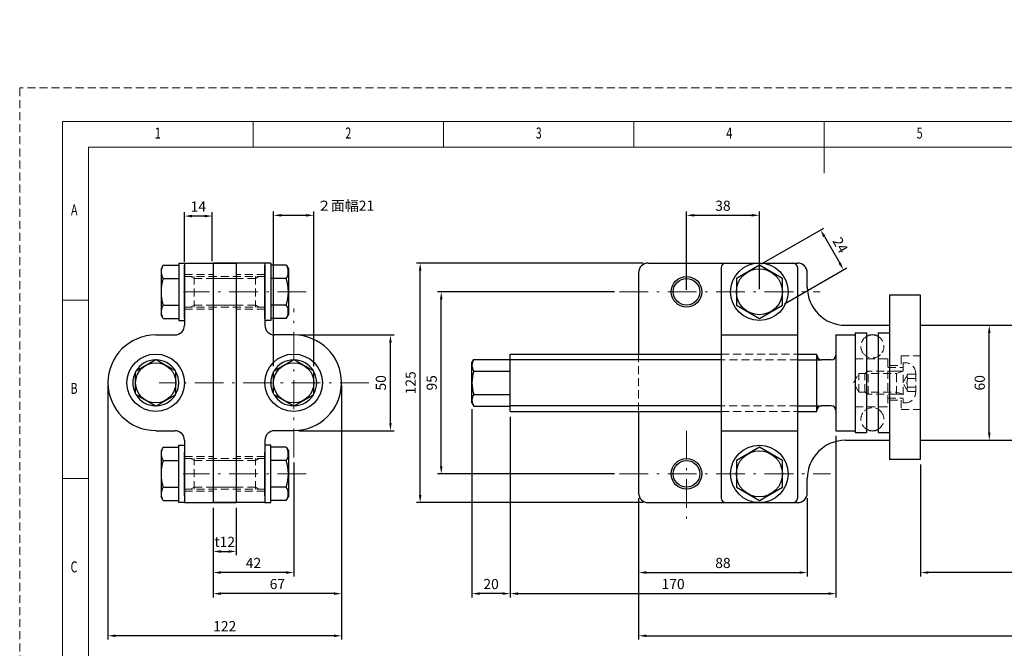
# Model space of a CAD drawing. Units: millimetres. Extents: x 0 to 840, y 0 to 629.
# Drawn here: x 0 to 514, y 301 to 629 of the extents above; entities that cross this region are included whole.
import ezdxf

# ---------------------------------------------------------------- set-up
doc = ezdxf.new("R2010")
doc.units = ezdxf.units.MM
doc.header["$LTSCALE"] = 0.5
doc.linetypes.add('DASHDOT', pattern=[50.5, 30, -9, 2.5, -9])
doc.linetypes.add('HIDDEN', pattern=[12.6, 8.4, -4.2])
for name, color, linetype, lineweight in [('中心線', 7, 'Continuous', 9), ('図枠', 7, 'Continuous', 9), ('寸法線', 3, 'Continuous', 9), ('本体', 7, 'Continuous', 9), ('本体点線', 7, 'Continuous', 9)]:
    doc.layers.add(name, color=color, linetype=linetype, lineweight=lineweight)
doc.styles.get("Standard").update_dxf_attribs({"font": 'txt', "bigfont": 'bigfont'})
doc.styles.add('ＭＳ 明朝', font='txt')
doc.dimstyles.get("Standard").update_dxf_attribs({"dimtxt": 0.18, "dimasz": 0.18, "dimexe": 0.18, "dimexo": 0.0625, "dimgap": 0.09, "dimtad": 0, "dimtih": 1, "dimtoh": 1, "dimdec": 4, "dimzin": 0, "dimdsep": 46, "dimtxsty": 'Standard', "dimcen": 0.09, "dimadec": 0, "dimazin": 0, "dimtfac": 1, "dimtdec": 4, "dimtofl": 0, "dimtmove": 0, "dimatfit": 3, "dimfxl": 1, "dimtolj": 1, "dimtzin": 0, "dimarcsym": 0})

# ---------------------------------------------------------------- blocks, each defined once
blk = doc.blocks.new('*G24')
at = {"layer": '図枠', "color": 7, "linetype": 'Continuous', "lineweight": 9, "insert": (70.52, 567.46), "char_height": 5.761, "width": 1.5724, "attachment_point": 7}
blk.add_mtext('{\\fＭＳ ゴシック;\\W0.714286;1}', dxfattribs=at)
blk = doc.blocks.new('*G25')
at = {"layer": '図枠', "color": 7, "linetype": 'Continuous', "lineweight": 9, "insert": (169.97, 567.46), "char_height": 5.761, "width": 3.0221, "attachment_point": 7}
blk.add_mtext('{\\fＭＳ ゴシック;\\W0.714286;2}', dxfattribs=at)
blk = doc.blocks.new('*G26')
at = {"layer": '図枠', "color": 7, "linetype": 'Continuous', "lineweight": 9, "insert": (269.32, 567.46), "char_height": 5.761, "width": 3.0221, "attachment_point": 7}
blk.add_mtext('{\\fＭＳ ゴシック;\\W0.714286;3}', dxfattribs=at)
blk = doc.blocks.new('*G27')
at = {"layer": '図枠', "color": 7, "linetype": 'Continuous', "lineweight": 9, "insert": (368.74, 567.46), "char_height": 5.761, "width": 3.2924, "attachment_point": 7}
blk.add_mtext('{\\fＭＳ ゴシック;\\W0.714286;4}', dxfattribs=at)
blk = doc.blocks.new('*G28')
at = {"layer": '図枠', "color": 7, "linetype": 'Continuous', "lineweight": 9, "insert": (468.07, 567.46), "char_height": 5.761, "width": 3.0221, "attachment_point": 7}
blk.add_mtext('{\\fＭＳ ゴシック;\\W0.714286;5}', dxfattribs=at)
blk = doc.blocks.new('*G32')
at = {"layer": '図枠', "color": 7, "linetype": 'Continuous', "lineweight": 9, "insert": (26.76, 527.36), "char_height": 5.761, "width": 3.5593, "attachment_point": 7}
blk.add_mtext('{\\fＭＳ ゴシック;\\W0.714286;A}', dxfattribs=at)
blk = doc.blocks.new('*G33')
at = {"layer": '図枠', "color": 7, "linetype": 'Continuous', "lineweight": 9, "insert": (26.53, 434.23), "char_height": 5.761, "width": 3.1737, "attachment_point": 7}
blk.add_mtext('{\\fＭＳ ゴシック;\\W0.714286;B}', dxfattribs=at)
blk = doc.blocks.new('*G34')
at = {"layer": '図枠', "color": 7, "linetype": 'Continuous', "lineweight": 9, "insert": (26.57, 341.09), "char_height": 5.761, "width": 3.2618, "attachment_point": 7}
blk.add_mtext('{\\fＭＳ ゴシック;\\W0.714286;C}', dxfattribs=at)
blk = doc.blocks.new('*G52')
at = {"layer": '図枠', "color": 7, "linetype": 'Continuous', "lineweight": 9, "insert": (70.52, 567.46), "char_height": 5.761, "width": 1.5724, "attachment_point": 7}
blk.add_mtext('{\\fＭＳ ゴシック;\\W0.714286;1}', dxfattribs=at)
blk = doc.blocks.new('*G53')
at = {"layer": '図枠', "color": 7, "linetype": 'Continuous', "lineweight": 9, "insert": (169.97, 567.46), "char_height": 5.761, "width": 3.0221, "attachment_point": 7}
blk.add_mtext('{\\fＭＳ ゴシック;\\W0.714286;2}', dxfattribs=at)
blk = doc.blocks.new('*G54')
at = {"layer": '図枠', "color": 7, "linetype": 'Continuous', "lineweight": 9, "insert": (269.32, 567.46), "char_height": 5.761, "width": 3.0221, "attachment_point": 7}
blk.add_mtext('{\\fＭＳ ゴシック;\\W0.714286;3}', dxfattribs=at)
blk = doc.blocks.new('*G55')
at = {"layer": '図枠', "color": 7, "linetype": 'Continuous', "lineweight": 9, "insert": (368.74, 567.46), "char_height": 5.761, "width": 3.2924, "attachment_point": 7}
blk.add_mtext('{\\fＭＳ ゴシック;\\W0.714286;4}', dxfattribs=at)
blk = doc.blocks.new('*G56')
at = {"layer": '図枠', "color": 7, "linetype": 'Continuous', "lineweight": 9, "insert": (468.07, 567.46), "char_height": 5.761, "width": 3.0221, "attachment_point": 7}
blk.add_mtext('{\\fＭＳ ゴシック;\\W0.714286;5}', dxfattribs=at)
blk = doc.blocks.new('*G60')
at = {"layer": '図枠', "color": 7, "linetype": 'Continuous', "lineweight": 9, "insert": (26.76, 527.36), "char_height": 5.761, "width": 3.5593, "attachment_point": 7}
blk.add_mtext('{\\fＭＳ ゴシック;\\W0.714286;A}', dxfattribs=at)
blk = doc.blocks.new('*G61')
at = {"layer": '図枠', "color": 7, "linetype": 'Continuous', "lineweight": 9, "insert": (26.53, 434.23), "char_height": 5.761, "width": 3.1737, "attachment_point": 7}
blk.add_mtext('{\\fＭＳ ゴシック;\\W0.714286;B}', dxfattribs=at)
blk = doc.blocks.new('*G62')
at = {"layer": '図枠', "color": 7, "linetype": 'Continuous', "lineweight": 9, "insert": (26.57, 341.09), "char_height": 5.761, "width": 3.2618, "attachment_point": 7}
blk.add_mtext('{\\fＭＳ ゴシック;\\W0.714286;C}', dxfattribs=at)
blk = doc.blocks.new('*G80')
at = {"layer": '図枠', "color": 7, "linetype": 'Continuous', "lineweight": 9, "insert": (70.52, 567.46), "char_height": 5.761, "width": 1.5724, "attachment_point": 7}
blk.add_mtext('{\\fＭＳ ゴシック;\\W0.714286;1}', dxfattribs=at)
blk = doc.blocks.new('*G81')
at = {"layer": '図枠', "color": 7, "linetype": 'Continuous', "lineweight": 9, "insert": (169.97, 567.46), "char_height": 5.761, "width": 3.0221, "attachment_point": 7}
blk.add_mtext('{\\fＭＳ ゴシック;\\W0.714286;2}', dxfattribs=at)
blk = doc.blocks.new('*G82')
at = {"layer": '図枠', "color": 7, "linetype": 'Continuous', "lineweight": 9, "insert": (269.32, 567.46), "char_height": 5.761, "width": 3.0221, "attachment_point": 7}
blk.add_mtext('{\\fＭＳ ゴシック;\\W0.714286;3}', dxfattribs=at)
blk = doc.blocks.new('*G83')
at = {"layer": '図枠', "color": 7, "linetype": 'Continuous', "lineweight": 9, "insert": (368.74, 567.46), "char_height": 5.761, "width": 3.2924, "attachment_point": 7}
blk.add_mtext('{\\fＭＳ ゴシック;\\W0.714286;4}', dxfattribs=at)
blk = doc.blocks.new('*G84')
at = {"layer": '図枠', "color": 7, "linetype": 'Continuous', "lineweight": 9, "insert": (468.07, 567.46), "char_height": 5.761, "width": 3.0221, "attachment_point": 7}
blk.add_mtext('{\\fＭＳ ゴシック;\\W0.714286;5}', dxfattribs=at)
blk = doc.blocks.new('*G88')
at = {"layer": '図枠', "color": 7, "linetype": 'Continuous', "lineweight": 9, "insert": (26.76, 527.36), "char_height": 5.761, "width": 3.5593, "attachment_point": 7}
blk.add_mtext('{\\fＭＳ ゴシック;\\W0.714286;A}', dxfattribs=at)
blk = doc.blocks.new('*G89')
at = {"layer": '図枠', "color": 7, "linetype": 'Continuous', "lineweight": 9, "insert": (26.53, 434.23), "char_height": 5.761, "width": 3.1737, "attachment_point": 7}
blk.add_mtext('{\\fＭＳ ゴシック;\\W0.714286;B}', dxfattribs=at)
blk = doc.blocks.new('*G90')
at = {"layer": '図枠', "color": 7, "linetype": 'Continuous', "lineweight": 9, "insert": (26.57, 341.09), "char_height": 5.761, "width": 3.2618, "attachment_point": 7}
blk.add_mtext('{\\fＭＳ ゴシック;\\W0.714286;C}', dxfattribs=at)
blk = doc.blocks.new('Dim1')
at = {"layer": 'Defpoints', "color": 0}
for p in [(470, 470), (506, 470), (470, 410)]:
    blk.add_point(p, dxfattribs=at)
at = {"layer": '寸法線', "color": 0, "linetype": 'Continuous', "lineweight": -2}
for p, q in [((472.67, 470), (508, 470)), ((506, 414), (506, 466)), ((472.67, 410), (508, 410))]:
    blk.add_line(p, q, dxfattribs=at)
at = {"layer": '寸法線', "color": 0}
for points in [[(506.67, 466), (505.33, 466), (506, 470)], [(505.33, 414), (506.67, 414), (506, 410)]]:
    blk.add_solid(points, dxfattribs=at)
at = {"layer": '寸法線', "color": 0, "lineweight": 9, "insert": (501, 440), "char_height": 5.3, "width": 60.8744, "attachment_point": 5, "rotation": 90, "style": 'ＭＳ 明朝'}
blk.add_mtext('\\A1;60', dxfattribs=at)
blk = doc.blocks.new('Dim2')
at = {"layer": 'Defpoints', "color": 0}
for p in [(220, 487.5), (313, 487.5), (313, 392.5)]:
    blk.add_point(p, dxfattribs=at)
at = {"layer": '寸法線', "color": 0, "linetype": 'Continuous', "lineweight": -2}
for p, q in [((310.33, 487.5), (218, 487.5)), ((220, 396.5), (220, 483.5)), ((310.33, 392.5), (218, 392.5))]:
    blk.add_line(p, q, dxfattribs=at)
at = {"layer": '寸法線', "color": 0}
for points in [[(220.67, 483.5), (219.33, 483.5), (220, 487.5)], [(219.33, 396.5), (220.67, 396.5), (220, 392.5)]]:
    blk.add_solid(points, dxfattribs=at)
at = {"layer": '寸法線', "color": 0, "lineweight": 9, "insert": (215, 440), "char_height": 5.3, "width": 67.525, "attachment_point": 5, "rotation": 90, "style": 'ＭＳ 明朝'}
blk.add_mtext('\\A1;95', dxfattribs=at)
blk = doc.blocks.new('Dim3')
at = {"layer": 'Defpoints', "color": 0}
for p in [(386, 527.42), (348, 487.15), (386, 487.45)]:
    blk.add_point(p, dxfattribs=at)
at = {"layer": '寸法線', "color": 0, "linetype": 'Continuous', "lineweight": -2}
for p, q in [((348, 488.48), (348, 529.42)), ((386, 488.79), (386, 529.42)), ((352, 527.42), (382, 527.42))]:
    blk.add_line(p, q, dxfattribs=at)
at = {"layer": '寸法線', "color": 0}
for points in [[(352, 528.09), (352, 526.75), (348, 527.42)], [(382, 526.75), (382, 528.09), (386, 527.42)]]:
    blk.add_solid(points, dxfattribs=at)
at = {"layer": '寸法線', "color": 0, "lineweight": 9, "insert": (367, 532.42), "char_height": 5.3, "width": 67.4181, "attachment_point": 5, "style": 'ＭＳ 明朝'}
blk.add_mtext('\\A1;38', dxfattribs=at)
blk = doc.blocks.new('Dim4')
at = {"layer": 'Defpoints', "color": 0}
for p in [(386, 501.36), (429.92, 499), (398, 480.57)]:
    blk.add_point(p, dxfattribs=at)
at = {"layer": '寸法線', "color": 0, "linetype": 'Continuous', "lineweight": -2}
for p, q in [((387.15, 502.02), (419.65, 520.79)), ((419.92, 516.32), (427.92, 502.47)), ((399.15, 481.24), (431.65, 500))]:
    blk.add_line(p, q, dxfattribs=at)
at = {"layer": '寸法線', "color": 0}
for points in [[(420.5, 516.66), (419.34, 515.99), (417.92, 519.79)], [(427.34, 502.13), (428.5, 502.8), (429.92, 499)]]:
    blk.add_solid(points, dxfattribs=at)
at = {"layer": '寸法線', "color": 0, "lineweight": 9, "insert": (428.25, 511.89), "char_height": 5.3, "width": 267.56, "attachment_point": 5, "rotation": 300, "style": 'ＭＳ 明朝'}
blk.add_mtext('\\A1;24', dxfattribs=at)
blk = doc.blocks.new('Dim6')
at = {"layer": 'Defpoints', "color": 0}
for p in [(470, 470), (506, 470), (470, 410)]:
    blk.add_point(p, dxfattribs=at)
at = {"layer": '寸法線', "color": 0, "linetype": 'Continuous', "lineweight": -2}
for p, q in [((472.67, 470), (508, 470)), ((506, 414), (506, 466)), ((472.67, 410), (508, 410))]:
    blk.add_line(p, q, dxfattribs=at)
at = {"layer": '寸法線', "color": 0}
for points in [[(506.67, 466), (505.33, 466), (506, 470)], [(505.33, 414), (506.67, 414), (506, 410)]]:
    blk.add_solid(points, dxfattribs=at)
at = {"layer": '寸法線', "color": 0, "lineweight": 9, "insert": (501, 440), "char_height": 5.3, "width": 60.8744, "attachment_point": 5, "rotation": 90, "style": 'ＭＳ 明朝'}
blk.add_mtext('\\A1;60', dxfattribs=at)
blk = doc.blocks.new('Dim7')
at = {"layer": 'Defpoints', "color": 0}
for p in [(209, 502.5), (328, 502.5), (328, 377.5)]:
    blk.add_point(p, dxfattribs=at)
at = {"layer": '寸法線', "color": 0, "linetype": 'Continuous', "lineweight": -2}
for p, q in [((325.33, 502.5), (207, 502.5)), ((209, 381.5), (209, 498.5)), ((325.33, 377.5), (207, 377.5))]:
    blk.add_line(p, q, dxfattribs=at)
at = {"layer": '寸法線', "color": 0}
for points in [[(209.67, 498.5), (208.33, 498.5), (209, 502.5)], [(208.33, 381.5), (209.67, 381.5), (209, 377.5)]]:
    blk.add_solid(points, dxfattribs=at)
at = {"layer": '寸法線', "color": 0, "lineweight": 9, "insert": (204, 440), "char_height": 5.3, "width": 94.08, "attachment_point": 5, "rotation": 90, "style": 'ＭＳ 明朝'}
blk.add_mtext('\\A1;125', dxfattribs=at)
blk = doc.blocks.new('Dim8')
at = {"layer": 'Defpoints', "color": 0}
for p in [(86, 527.02), (86, 501.82), (100.48, 502.17)]:
    blk.add_point(p, dxfattribs=at)
at = {"layer": '寸法線', "color": 0, "linetype": 'Continuous', "lineweight": -2}
for p, q in [((86, 503.15), (86, 529.02)), ((96.48, 527.02), (90, 527.02)), ((100.48, 503.5), (100.48, 529.02))]:
    blk.add_line(p, q, dxfattribs=at)
at = {"layer": '寸法線', "color": 0}
for points in [[(90, 527.69), (90, 526.35), (86, 527.02)], [(96.48, 526.35), (96.48, 527.69), (100.48, 527.02)]]:
    blk.add_solid(points, dxfattribs=at)
at = {"layer": '寸法線', "color": 0, "lineweight": 9, "insert": (93.24, 532.02), "char_height": 5.3, "width": 54.08, "attachment_point": 5, "style": 'ＭＳ 明朝'}
blk.add_mtext('\\A1;14', dxfattribs=at)
blk = doc.blocks.new('Dim9')
at = {"layer": 'Defpoints', "color": 0}
for p in [(153.5, 527.42), (132.5, 446.06), (153.5, 446.06)]:
    blk.add_point(p, dxfattribs=at)
at = {"layer": '寸法線', "color": 0, "linetype": 'Continuous', "lineweight": -2}
for p, q in [((132.5, 448.73), (132.5, 529.42)), ((153.5, 448.73), (153.5, 529.42)), ((136.5, 527.42), (149.5, 527.42))]:
    blk.add_line(p, q, dxfattribs=at)
at = {"layer": '寸法線', "color": 0}
for points in [[(136.5, 528.09), (136.5, 526.75), (132.5, 527.42)], [(149.5, 526.75), (149.5, 528.09), (153.5, 527.42)]]:
    blk.add_solid(points, dxfattribs=at)
at = {"layer": '寸法線', "color": 0, "lineweight": 9, "insert": (170.11, 532.42), "char_height": 5.3, "width": 198.6345, "attachment_point": 5, "style": 'ＭＳ 明朝'}
blk.add_mtext('\\A1;２面幅\\A1;21', dxfattribs=at)
blk = doc.blocks.new('Dim10')
at = {"layer": 'Defpoints', "color": 0}
for p in [(143, 465), (193.48, 465), (143, 415)]:
    blk.add_point(p, dxfattribs=at)
at = {"layer": '寸法線', "color": 0, "linetype": 'Continuous', "lineweight": -2}
for p, q in [((145.67, 465), (195.48, 465)), ((193.48, 419), (193.48, 461)), ((145.67, 415), (195.48, 415))]:
    blk.add_line(p, q, dxfattribs=at)
at = {"layer": '寸法線', "color": 0}
for points in [[(194.15, 461), (192.82, 461), (193.48, 465)], [(192.82, 419), (194.15, 419), (193.48, 415)]]:
    blk.add_solid(points, dxfattribs=at)
at = {"layer": '寸法線', "color": 0, "lineweight": 9, "insert": (188.48, 440), "char_height": 5.3, "width": 60.8694, "attachment_point": 5, "rotation": 90, "style": 'ＭＳ 明朝'}
blk.add_mtext('\\A1;50', dxfattribs=at)
blk = doc.blocks.new('Dim11')
at = {"layer": 'Defpoints', "color": 0}
for p in [(46.05, 439.92), (167.95, 439.92), (46.05, 308)]:
    blk.add_point(p, dxfattribs=at)
at = {"layer": '寸法線', "color": 0, "linetype": 'Continuous', "lineweight": -2}
for p, q in [((46.05, 438.58), (46.05, 306)), ((167.95, 438.58), (167.95, 306)), ((163.95, 308), (50.05, 308))]:
    blk.add_line(p, q, dxfattribs=at)
at = {"layer": '寸法線', "color": 0}
for points in [[(50.05, 308.67), (50.05, 307.33), (46.05, 308)], [(163.95, 307.33), (163.95, 308.67), (167.95, 308)]]:
    blk.add_solid(points, dxfattribs=at)
at = {"layer": '寸法線', "color": 0, "lineweight": 9, "insert": (107, 313), "char_height": 5.3, "width": 94.08, "attachment_point": 5, "style": 'ＭＳ 明朝'}
blk.add_mtext('\\A1;122', dxfattribs=at)
blk = doc.blocks.new('Dim12')
at = {"layer": 'Defpoints', "color": 0}
for p in [(101, 377.5), (113, 377.5), (113, 352)]:
    blk.add_point(p, dxfattribs=at)
at = {"layer": '寸法線', "color": 0, "linetype": 'Continuous', "lineweight": -2}
for p, q in [((101, 374.83), (101, 350)), ((113, 374.83), (113, 350)), ((105, 352), (109, 352))]:
    blk.add_line(p, q, dxfattribs=at)
at = {"layer": '寸法線', "color": 0}
for points in [[(105, 352.67), (105, 351.33), (101, 352)], [(109, 351.33), (109, 352.67), (113, 352)]]:
    blk.add_solid(points, dxfattribs=at)
at = {"layer": '寸法線', "color": 0, "lineweight": 9, "insert": (107, 357), "char_height": 5.3, "width": 93.76, "attachment_point": 5, "style": 'ＭＳ 明朝'}
blk.add_mtext('\\A1;t12', dxfattribs=at)
blk = doc.blocks.new('Dim13')
at = {"layer": 'Defpoints', "color": 0}
for p in [(143, 401.09), (101, 377.5), (101, 341)]:
    blk.add_point(p, dxfattribs=at)
at = {"layer": '寸法線', "color": 0, "linetype": 'Continuous', "lineweight": -2}
for p, q in [((143, 398.42), (143, 339)), ((101, 374.83), (101, 339)), ((139, 341), (105, 341))]:
    blk.add_line(p, q, dxfattribs=at)
at = {"layer": '寸法線', "color": 0}
for points in [[(105, 341.67), (105, 340.33), (101, 341)], [(139, 340.33), (139, 341.67), (143, 341)]]:
    blk.add_solid(points, dxfattribs=at)
at = {"layer": '寸法線', "color": 0, "lineweight": 9, "insert": (122, 346), "char_height": 5.3, "width": 67.9856, "attachment_point": 5, "style": 'ＭＳ 明朝'}
blk.add_mtext('\\A1;42', dxfattribs=at)
blk = doc.blocks.new('Dim14')
at = {"layer": 'Defpoints', "color": 0}
for p in [(167.95, 440), (101, 377.5), (101, 330)]:
    blk.add_point(p, dxfattribs=at)
at = {"layer": '寸法線', "color": 0, "linetype": 'Continuous', "lineweight": -2}
for p, q in [((167.95, 437.33), (167.95, 328)), ((101, 374.83), (101, 328)), ((163.95, 330), (105, 330))]:
    blk.add_line(p, q, dxfattribs=at)
at = {"layer": '寸法線', "color": 0}
for points in [[(105, 330.67), (105, 329.33), (101, 330)], [(163.95, 329.33), (163.95, 330.67), (167.95, 330)]]:
    blk.add_solid(points, dxfattribs=at)
at = {"layer": '寸法線', "color": 0, "lineweight": 9, "insert": (134.47, 335), "char_height": 5.3, "width": 67.805, "attachment_point": 5, "style": 'ＭＳ 明朝'}
blk.add_mtext('\\A1;67', dxfattribs=at)
blk = doc.blocks.new('Dim15')
at = {"layer": 'Defpoints', "color": 0}
for p in [(323, 382.5), (411, 382.5), (411, 341)]:
    blk.add_point(p, dxfattribs=at)
at = {"layer": '寸法線', "color": 0, "linetype": 'Continuous', "lineweight": -2}
for p, q in [((323, 379.83), (323, 339)), ((411, 379.83), (411, 339)), ((327, 341), (407, 341))]:
    blk.add_line(p, q, dxfattribs=at)
at = {"layer": '寸法線', "color": 0}
for points in [[(327, 341.67), (327, 340.33), (323, 341)], [(407, 340.33), (407, 341.67), (411, 341)]]:
    blk.add_solid(points, dxfattribs=at)
at = {"layer": '寸法線', "color": 0, "lineweight": 9, "insert": (367, 346), "char_height": 5.3, "width": 67.5431, "attachment_point": 5, "style": 'ＭＳ 明朝'}
blk.add_mtext('\\A1;88', dxfattribs=at)
blk = doc.blocks.new('Dim16')
at = {"layer": 'Defpoints', "color": 0}
for p in [(256, 425), (426, 415), (426, 330)]:
    blk.add_point(p, dxfattribs=at)
at = {"layer": '寸法線', "color": 0, "linetype": 'Continuous', "lineweight": -2}
for p, q in [((256, 422.33), (256, 328)), ((426, 412.33), (426, 328)), ((260, 330), (422, 330))]:
    blk.add_line(p, q, dxfattribs=at)
at = {"layer": '寸法線', "color": 0}
for points in [[(260, 330.67), (260, 329.33), (256, 330)], [(422, 329.33), (422, 330.67), (426, 330)]]:
    blk.add_solid(points, dxfattribs=at)
at = {"layer": '寸法線', "color": 0, "lineweight": 9, "insert": (341, 335), "char_height": 5.3, "width": 87.4294, "attachment_point": 5, "style": 'ＭＳ 明朝'}
blk.add_mtext('\\A1;170', dxfattribs=at)
blk = doc.blocks.new('Dim17')
at = {"layer": 'Defpoints', "color": 0}
for p in [(236, 428.89), (256, 425), (236, 330)]:
    blk.add_point(p, dxfattribs=at)
at = {"layer": '寸法線', "color": 0, "linetype": 'Continuous', "lineweight": -2}
for p, q in [((236, 426.22), (236, 328)), ((256, 422.33), (256, 328)), ((252, 330), (240, 330))]:
    blk.add_line(p, q, dxfattribs=at)
at = {"layer": '寸法線', "color": 0}
for points in [[(240, 330.67), (240, 329.33), (236, 330)], [(252, 329.33), (252, 330.67), (256, 330)]]:
    blk.add_solid(points, dxfattribs=at)
at = {"layer": '寸法線', "color": 0, "lineweight": 9, "insert": (246, 335), "char_height": 5.3, "width": 60.8694, "attachment_point": 5, "style": 'ＭＳ 明朝'}
blk.add_mtext('\\A1;20', dxfattribs=at)
blk = doc.blocks.new('Dim18')
at = {"layer": 'Defpoints', "color": 0}
for p in [(770, 430), (323, 382.5), (770, 308)]:
    blk.add_point(p, dxfattribs=at)
at = {"layer": '寸法線', "color": 0, "linetype": 'Continuous', "lineweight": -2}
for p, q in [((770, 427.33), (770, 306)), ((323, 379.83), (323, 306)), ((327, 308), (766, 308))]:
    blk.add_line(p, q, dxfattribs=at)
at = {"layer": '寸法線', "color": 0}
for points in [[(327, 308.67), (327, 307.33), (323, 308)], [(766, 307.33), (766, 308.67), (770, 308)]]:
    blk.add_solid(points, dxfattribs=at)
at = {"layer": '寸法線', "color": 0, "lineweight": 9, "insert": (546.5, 313), "char_height": 5.3, "width": 108.2656, "attachment_point": 5, "style": 'ＭＳ 明朝'}
blk.add_mtext('\\A1;447', dxfattribs=at)
blk = doc.blocks.new('Dim19')
at = {"layer": 'Defpoints', "color": 0}
for p in [(740, 440), (470.16, 399.97), (470.16, 341)]:
    blk.add_point(p, dxfattribs=at)
at = {"layer": '寸法線', "color": 0, "linetype": 'Continuous', "lineweight": -2}
for p, q in [((740, 437.33), (740, 339)), ((470.16, 397.31), (470.16, 339)), ((736, 341), (474.16, 341))]:
    blk.add_line(p, q, dxfattribs=at)
at = {"layer": '寸法線', "color": 0}
for points in [[(474.16, 341.67), (474.16, 340.33), (470.16, 341)], [(736, 340.33), (736, 341.67), (740, 341)]]:
    blk.add_solid(points, dxfattribs=at)
at = {"layer": '寸法線', "color": 0, "lineweight": 9, "insert": (605.08, 346), "char_height": 5.3, "width": 274.24, "attachment_point": 5, "style": 'ＭＳ 明朝'}
blk.add_mtext('\\A1;290(328)', dxfattribs=at)

msp = doc.modelspace()

# ---------------------------------------------------------------- linework, layer by layer
at = {"layer": '中心線', "color": 7, "linetype": 'DASHDOT', "lineweight": 9}
for p, q in [((149.572, 487.5), (85.495, 487.5)), ((313, 487.5), (417.664, 487.5)), ((143, 401.089), (143, 478.791)), ((182.173, 440), (72.796, 440)), ((348, 415.033), (348, 365.453)), ((149.572, 392.5), (85.238, 392.5)), ((313, 392.5), (423.057, 392.5))]:
    msp.add_line(p, q, dxfattribs=at)
at = {"layer": '図枠', "color": 7, "linetype": 'Continuous', "lineweight": 9}
for p, q in [((121.765, 562.89), (121.765, 576.332)), ((121.765, 562.89), (121.765, 576.332)), ((121.765, 562.89), (121.765, 576.332)), ((221.142, 562.89), (221.142, 576.332)), ((221.142, 562.89), (221.142, 576.332)), ((221.142, 562.89), (221.142, 576.332)), ((320.518, 562.89), (320.518, 576.332)), ((320.518, 562.89), (320.518, 576.332)), ((320.518, 562.89), (320.518, 576.332)), ((419.895, 576.332), (419.895, 549.448)), ((419.895, 576.332), (419.895, 549.448)), ((419.895, 576.332), (419.895, 549.448)), ((803.959, 562.89), (35.831, 562.89)), ((35.831, 562.89), (35.831, 30.961)), ((803.959, 562.89), (35.831, 562.89)), ((35.831, 562.89), (35.831, 30.961)), ((803.959, 562.89), (35.831, 562.89)), ((35.831, 562.89), (35.831, 30.961)), ((22.389, 483.197), (35.831, 483.197)), ((22.389, 483.197), (35.831, 483.197)), ((22.389, 483.197), (35.831, 483.197)), ((22.389, 390.061), (35.831, 390.061)), ((22.389, 390.061), (35.831, 390.061)), ((22.389, 390.061), (35.831, 390.061))]:
    msp.add_line(p, q, dxfattribs=at)
at = {"layer": '図枠', "color": 7, "linetype": 'HIDDEN', "lineweight": 9}
msp.add_lwpolyline([(0, 0), (839.79, 0), (839.79, 593.851), (0, 593.851), (0, 0)], dxfattribs=at)
msp.add_lwpolyline([(0, 0), (839.79, 0), (839.79, 593.851), (0, 593.851), (0, 0)], dxfattribs=at)
msp.add_lwpolyline([(0, 0), (839.79, 0), (839.79, 593.851), (0, 593.851), (0, 0)], dxfattribs=at)
at = {"layer": '図枠', "color": 7, "linetype": 'Continuous', "lineweight": 9}
msp.add_lwpolyline([(22.389, 17.519), (817.401, 17.519), (817.401, 576.332), (22.389, 576.332), (22.389, 17.519)], dxfattribs=at)
msp.add_lwpolyline([(22.389, 17.519), (817.401, 17.519), (817.401, 576.332), (22.389, 576.332), (22.389, 17.519)], dxfattribs=at)
msp.add_lwpolyline([(22.389, 17.519), (817.401, 17.519), (817.401, 576.332), (22.389, 576.332), (22.389, 17.519)], dxfattribs=at)
at = {"layer": '本体', "color": 7, "linetype": 'Continuous', "lineweight": 30}
for p, q in [((74.874, 501.36), (73.8, 499.5)), ((73.8, 499.5), (73.8, 475.5)), ((74.874, 501.36), (83, 501.36)), ((83, 502.5), (86, 502.5)), ((83, 502.5), (83, 472.5)), ((86, 502.5), (86, 470)), ((86, 502.5), (113, 502.5)), ((86, 498.745), (86, 501.36)), ((86, 476.255), (86, 498.745)), ((128, 502.5), (101, 502.5)), ((101, 502.5), (101, 377.5)), ((113, 502.5), (113, 377.5)), ((131, 502.5), (128, 502.5)), ((128, 502.5), (128, 470)), ((128, 498.745), (128, 501.36)), ((128, 476.255), (128, 498.745)), ((131, 502.5), (131, 472.5)), ((139.126, 501.36), (131, 501.36)), ((139.126, 501.36), (140.2, 499.5)), ((140.2, 499.5), (140.2, 475.5)), ((328, 502.5), (406, 502.5)), ((366, 500), (366, 380)), ((386, 501.356), (374, 494.428)), ((398, 494.428), (386, 501.356)), ((406, 380), (406, 500)), ((74.874, 494.432), (83, 494.432)), ((139.126, 494.432), (131, 494.432)), ((323, 497.5), (323, 455)), ((374, 494.428), (374, 480.572)), ((398, 480.572), (398, 494.428)), ((411, 490), (411, 497.5)), ((454, 486), (470, 486)), ((454, 486), (454, 471)), ((470, 486), (470, 471)), ((74.874, 480.568), (83, 480.568)), ((139.126, 480.568), (131, 480.568)), ((374, 480.572), (386, 473.644)), ((386, 473.644), (398, 480.572)), ((454, 480), (454, 400)), ((470, 480), (470, 400)), ((74.874, 473.64), (73.8, 475.5)), ((74.874, 473.64), (83, 473.64)), ((86, 473.64), (86, 476.255)), ((128, 473.64), (128, 476.255)), ((139.126, 473.64), (131, 473.64)), ((139.126, 473.64), (140.2, 475.5)), ((83, 472.5), (86, 472.5)), ((131, 472.5), (128, 472.5)), ((431, 470), (454, 470)), ((470, 470), (628.934, 470)), ((71, 465), (81, 465)), ((143, 465), (133, 465)), ((366, 465), (406, 465)), ((426, 465), (426, 415)), ((426, 465), (436, 465)), ((436, 466), (436, 414)), ((436, 466), (442, 466)), ((442, 466), (442, 414)), ((448, 466), (454, 466)), ((448, 466), (448, 414)), ((256, 425), (256, 455)), ((256, 455), (366, 455)), ((406, 455), (416, 455)), ((416, 425), (416, 455)), ((60.719, 446.189), (70.781, 451.998)), ((81.281, 446.189), (71.219, 451.998)), ((132.719, 446.189), (142.781, 451.998)), ((153.281, 446.189), (143.219, 451.998)), ((236, 450.5), (236.938, 452.124)), ((236, 429.5), (236, 450.5)), ((236.938, 452.124), (256, 452.124)), ((366, 452), (256, 452)), ((406, 452), (418.5, 452)), ((423.5, 452), (418.5, 452)), ((60.5, 434.191), (60.5, 445.809)), ((81.5, 434.191), (81.5, 445.809)), ((132.5, 434.191), (132.5, 445.809)), ((153.5, 434.191), (153.5, 445.809)), ((236.938, 446.062), (256, 446.062)), ((70.781, 428.002), (60.719, 433.811)), ((71.219, 428.002), (81.281, 433.811)), ((142.781, 428.002), (132.719, 433.811)), ((143.219, 428.002), (153.281, 433.811)), ((236.938, 433.938), (256, 433.938)), ((236, 429.5), (236.938, 427.876)), ((236.938, 427.876), (256, 427.876)), ((366, 428), (256, 428)), ((406, 428), (418.5, 428)), ((423.5, 428), (418.5, 428)), ((256, 425), (366, 425)), ((323, 425), (323, 382.5)), ((406, 425), (416, 425)), ((71, 415), (81, 415)), ((143, 415), (133, 415)), ((366, 415), (406, 415)), ((426, 415), (436, 415)), ((436, 414), (442, 414)), ((448, 414), (454, 414)), ((74.874, 406.36), (73.8, 404.5)), ((74.874, 406.36), (83, 406.36)), ((83, 377.5), (83, 407.5)), ((83, 407.5), (86, 407.5)), ((86, 410), (86, 377.5)), ((128, 410), (128, 377.5)), ((131, 407.5), (128, 407.5)), ((131, 377.5), (131, 407.5)), ((139.126, 406.36), (131, 406.36)), ((139.126, 406.36), (140.2, 404.5)), ((386, 406.356), (374, 399.428)), ((398, 399.428), (386, 406.356)), ((431, 410), (454, 410)), ((470, 410), (636.738, 410)), ((73.8, 404.5), (73.8, 380.5)), ((86, 381.255), (86, 403.745)), ((128, 381.255), (128, 403.745)), ((140.2, 404.5), (140.2, 380.5)), ((74.874, 399.432), (83, 399.432)), ((139.126, 399.432), (131, 399.432)), ((374, 399.428), (374, 385.572)), ((398, 385.572), (398, 399.428)), ((470, 400), (454, 400)), ((74.874, 385.568), (83, 385.568)), ((139.126, 385.568), (131, 385.568)), ((374, 385.572), (386, 378.644)), ((386, 378.644), (398, 385.572)), ((411, 382.5), (411, 390)), ((74.874, 378.64), (73.8, 380.5)), ((139.126, 378.64), (140.2, 380.5)), ((74.874, 378.64), (83, 378.64)), ((86, 377.5), (83, 377.5)), ((86, 377.5), (113, 377.5)), ((128, 377.5), (101, 377.5)), ((128, 377.5), (131, 377.5)), ((139.126, 378.64), (131, 378.64)), ((328, 377.5), (406, 377.5))]:
    msp.add_line(p, q, dxfattribs=at)
for centre, radius in [((386, 487.5), 15), ((386, 487.5), 12), ((348, 487.5), 8), ((348, 487.5), 6.918), ((71, 440), 15), ((143, 440), 15), ((71, 440), 10.5), ((143, 440), 10.5), ((386, 392.5), 15), ((386, 392.5), 12), ((348, 392.5), 8), ((348, 392.5), 8), ((348, 392.5), 6.918), ((348, 392.5), 6.917)]:
    msp.add_circle(centre, radius, dxfattribs=at)
for centre, radius, start, end in [((79.924, 497.896), 6.124, 154.44687, 214.44687), ((134.076, 497.896), 6.124, 325.55313, 25.55313), ((328, 497.5), 5, 90, 180), ((368.5, 500), 2.5, 90, 180), ((403.5, 500), 2.5, 0, 90), ((406, 497.5), 5, 0, 90), ((96.709, 487.5), 22.909, 162.38753, 197.61247), ((117.291, 487.5), 22.909, 342.38753, 17.61247), ((431, 490), 20, 180, 270), ((79.924, 477.104), 6.124, 145.55313, 205.55313), ((134.076, 477.104), 6.124, 334.44687, 34.44687), ((81, 470), 5, 270, 0), ((133, 470), 5, 180, 270), ((71, 440.055), 24.945, 90, 270), ((143, 440.055), 24.945, 270, 90), ((445, 459), 6, 60, 120), ((418.5, 454.5), 2.5, 180, 270), ((423.5, 454.5), 2.5, 270, 0), ((71, 440), 12, 91.04498, 148.95502), ((71, 440), 12, 88.95502, 91.04498), ((71, 440), 12, 31.04498, 88.95502), ((143, 440), 12, 91.04498, 148.95502), ((143, 440), 12, 88.95502, 91.04498), ((143, 440), 12, 31.04498, 88.95502), ((241.367, 449.093), 5.367, 145.61575, 214.38425), ((71, 440), 12, 151.04498, 208.95502), ((71, 440), 12, 148.95502, 151.04498), ((71, 440), 12, 28.95502, 31.04498), ((71, 440), 12, 331.04498, 28.95502), ((143, 440), 12, 151.04498, 208.95502), ((143, 440), 12, 148.95502, 151.04498), ((143, 440), 12, 28.95502, 31.04498), ((143, 440), 12, 331.04498, 28.95502), ((256.062, 440), 20.062, 162.41205, 197.58795), ((71, 440), 12, 208.95502, 211.04498), ((71, 440), 12, 211.04498, 268.95502), ((71, 440), 12, 271.04498, 328.95502), ((71, 440), 12, 328.95502, 331.04498), ((143, 440), 12, 208.95502, 211.04498), ((143, 440), 12, 211.04498, 268.95502), ((143, 440), 12, 271.04498, 328.95502), ((143, 440), 12, 328.95502, 331.04498), ((241.367, 430.907), 5.367, 145.61575, 214.38425), ((71, 440), 12, 268.95502, 271.04498), ((143, 440), 12, 268.95502, 271.04498), ((418.5, 425.5), 2.5, 90, 180), ((423.5, 425.5), 2.5, 0, 90), ((81, 410), 5, 0, 90), ((133, 410), 5, 90, 180), ((445, 421), 6, 240, 300), ((431, 390), 20, 90, 180), ((79.924, 402.896), 6.124, 154.44687, 214.44687), ((134.076, 402.896), 6.124, 325.55313, 25.55313), ((96.709, 392.5), 22.909, 162.38753, 197.61247), ((117.291, 392.5), 22.909, 342.38753, 17.61247), ((79.924, 382.104), 6.124, 145.55313, 205.55313), ((134.076, 382.104), 6.124, 334.44687, 34.44687), ((328, 382.5), 5, 180, 270), ((406, 382.5), 5, 270, 0), ((368.5, 380), 2.5, 180, 270), ((403.5, 380), 2.5, 270, 0)]:
    msp.add_arc(centre, radius, start, end, dxfattribs=at)
at = {"layer": '本体点線', "color": 7, "linetype": 'HIDDEN', "lineweight": 9}
for p, q in [((86, 496.5), (101, 496.5)), ((86, 495.5), (113, 495.5)), ((91, 494.417), (89.125, 495.5)), ((91, 495.5), (91, 479.5)), ((91, 494.417), (113, 494.417)), ((128, 495.5), (101, 495.5)), ((123, 494.417), (101, 494.417)), ((128, 496.5), (113, 496.5)), ((123, 495.5), (123, 479.5)), ((123, 494.417), (124.875, 495.5)), ((86, 479.5), (113, 479.5)), ((86, 478.5), (101, 478.5)), ((91, 480.582), (89.125, 479.5)), ((91, 480.582), (113, 480.582)), ((123, 480.582), (101, 480.582)), ((128, 479.5), (101, 479.5)), ((128, 478.5), (113, 478.5)), ((123, 480.582), (124.875, 479.5)), ((323, 455), (323, 425)), ((366, 455), (406, 455)), ((436, 452.5), (454, 452.5)), ((453, 452.5), (453, 427.5)), ((460, 454), (470, 454)), ((460, 454), (460, 449)), ((406.045, 452), (366, 452)), ((453, 448), (461, 448)), ((454, 449), (460, 449)), ((461, 450.5), (461, 429.5)), ((461.99, 450.5), (461, 450.5)), ((435.156, 440), (438, 444.926)), ((438, 444.926), (457.5, 444.926)), ((438, 435.074), (438, 444.926)), ((442.75, 446), (441, 444.926)), ((441, 435.074), (441, 444.926)), ((442.75, 434), (442.75, 446)), ((457.5, 446), (442.75, 446)), ((457.5, 434), (457.5, 446)), ((461, 446), (457.5, 446)), ((457.5, 444.926), (461, 446)), ((463.44, 444.575), (460.799, 440)), ((467.6, 444.575), (463.44, 444.575)), ((467.6, 442.288), (463.44, 442.288)), ((467.6, 444.89), (467.6, 435.11)), ((438, 435.074), (435.156, 440)), ((463.44, 435.425), (460.799, 440)), ((467.6, 437.713), (463.44, 437.713)), ((438, 435.074), (457.5, 435.074)), ((442.75, 434), (441, 435.074)), ((457.5, 434), (442.75, 434)), ((453, 432), (461, 432)), ((457.5, 435.074), (461, 434)), ((461, 434), (457.5, 434)), ((467.6, 435.425), (463.44, 435.425)), ((406, 428), (366, 428)), ((436, 427.5), (454, 427.5)), ((454, 431), (460, 431)), ((460, 431), (460, 426)), ((461.99, 429.5), (461, 429.5)), ((366, 425), (406, 425)), ((460, 426), (470, 426)), ((86, 401.5), (101, 401.5)), ((128, 401.5), (113, 401.5)), ((86, 400.5), (113, 400.5)), ((91, 399.417), (89.125, 400.5)), ((91, 384.5), (91, 400.5)), ((91, 399.417), (113, 399.417)), ((128, 400.5), (101, 400.5)), ((123, 399.417), (101, 399.417)), ((123, 384.5), (123, 400.5)), ((123, 399.417), (124.875, 400.5)), ((91, 385.582), (89.125, 384.5)), ((91, 385.582), (113, 385.582)), ((123, 385.582), (101, 385.582)), ((123, 385.582), (124.875, 384.5)), ((86, 384.5), (113, 384.5)), ((86, 383.5), (101, 383.5)), ((128, 384.5), (101, 384.5)), ((128, 383.5), (113, 383.5))]:
    msp.add_line(p, q, dxfattribs=at)
for centre, radius, start, end in [((445, 459), 6, 120, 213.55731), ((445, 459), 6, 326.44269, 60), ((445, 459), 6, 213.55731, 326.44269), ((461.99, 444.89), 5.61, 0, 90), ((464.91, 443.431), 1.863, 142.12112, 217.87888), ((469.91, 440), 6.862, 160.52878, 199.47122), ((464.91, 436.569), 1.863, 142.12112, 217.87888), ((461.99, 435.11), 5.61, 270, 0), ((445, 421), 6, 33.55731, 146.44269), ((445, 421), 6, 146.44269, 240), ((445, 421), 6, 300, 33.55731)]:
    msp.add_arc(centre, radius, start, end, dxfattribs=at)

# ---------------------------------------------------------------- block references
for name in ['*G24', '*G52', '*G80', '*G25', '*G53', '*G81', '*G26', '*G54', '*G82', '*G27', '*G55', '*G83', '*G28', '*G56', '*G84', '*G32', '*G60', '*G88', '*G33', '*G61', '*G89', '*G34', '*G62', '*G90']:
    msp.add_blockref(name, (0, 0))

# ---------------------------------------------------------------- dimensions: what is measured, and where the dimension line sits
at = {"layer": '寸法線', "color": 3, "linetype": 'Continuous', "lineweight": 9}
for base, p1, p2, angle, override, picture, middle in [((429.922, 499.002), (386, 501.356), (398, 480.572), 300, {"dimscale": 1, "dimtxt": 5.3, "dimasz": 4, "dimexe": 2, "dimexo": 1.333333, "dimgap": 0, "dimtad": 1, "dimtih": 0, "dimtoh": 0, "dimdec": 2, "dimzin": 8, "dimtxsty": 'ＭＳ 明朝', "dimsah": 1, "dimse1": 0, "dimse2": 0, "dimtix": 0, "dimtofl": 1, "dimtmove": 2, "dimatfit": 2, "dimtzin": 8}, 'Dim4', (428.252, 511.894)), ((86, 527.02), (100.483, 502.17), (86, 501.817), 180, {"dimscale": 1, "dimtxt": 5.3, "dimasz": 4, "dimexe": 2, "dimexo": 1.333333, "dimgap": 0, "dimtad": 1, "dimtih": 0, "dimtoh": 0, "dimdec": 0, "dimzin": 8, "dimtxsty": 'ＭＳ 明朝', "dimsah": 1, "dimse1": 0, "dimse2": 0, "dimtix": 0, "dimtofl": 1, "dimtmove": 2, "dimatfit": 2, "dimtzin": 8}, 'Dim8', (93.241, 532.02)), ((209, 502.5), (328, 377.5), (328, 502.5), 90, {"dimscale": 1, "dimtxt": 5.3, "dimasz": 4, "dimexe": 2, "dimexo": 2.666667, "dimgap": 0, "dimtad": 1, "dimtih": 0, "dimtoh": 0, "dimdec": 2, "dimzin": 8, "dimtxsty": 'ＭＳ 明朝', "dimsah": 1, "dimse1": 0, "dimse2": 0, "dimtix": 0, "dimtofl": 1, "dimtmove": 2, "dimatfit": 2, "dimtzin": 8}, 'Dim7', (204, 440)), ((220, 487.5), (313, 392.5), (313, 487.5), 90, {"dimscale": 1, "dimtxt": 5.3, "dimasz": 4, "dimexe": 2, "dimexo": 2.666667, "dimgap": 0, "dimtad": 1, "dimtih": 0, "dimtoh": 0, "dimdec": 2, "dimzin": 8, "dimtxsty": 'ＭＳ 明朝', "dimsah": 1, "dimse1": 0, "dimse2": 0, "dimtix": 0, "dimtofl": 1, "dimtmove": 2, "dimatfit": 2, "dimtzin": 8}, 'Dim2', (215, 440)), ((193.483, 465), (143, 415), (143, 465), 90, {"dimscale": 1, "dimtxt": 5.3, "dimasz": 4, "dimexe": 2, "dimexo": 2.666667, "dimgap": 0, "dimtad": 1, "dimtih": 0, "dimtoh": 0, "dimdec": 2, "dimzin": 8, "dimtxsty": 'ＭＳ 明朝', "dimsah": 1, "dimse1": 0, "dimse2": 0, "dimtix": 0, "dimtofl": 1, "dimtmove": 2, "dimatfit": 2, "dimtzin": 8}, 'Dim10', (188.483, 440)), ((506, 470), (470, 410), (470, 470), 90, {"dimscale": 1, "dimtxt": 5.3, "dimasz": 4, "dimexe": 2, "dimexo": 2.666667, "dimgap": 0, "dimtad": 1, "dimtih": 0, "dimtoh": 0, "dimdec": 2, "dimzin": 8, "dimtxsty": 'ＭＳ 明朝', "dimsah": 1, "dimse1": 0, "dimse2": 0, "dimtix": 0, "dimtofl": 1, "dimtmove": 2, "dimatfit": 2, "dimtzin": 8}, 'Dim1', (501, 440)), ((506, 470), (470, 410), (470, 470), 90, {"dimscale": 1, "dimtxt": 5.3, "dimasz": 4, "dimexe": 2, "dimexo": 2.666667, "dimgap": 0, "dimtad": 1, "dimtih": 0, "dimtoh": 0, "dimdec": 2, "dimzin": 8, "dimtxsty": 'ＭＳ 明朝', "dimsah": 1, "dimse1": 0, "dimse2": 0, "dimtix": 0, "dimtofl": 1, "dimtmove": 2, "dimatfit": 2, "dimtzin": 8}, 'Dim6', (501, 440)), ((46.055, 308), (167.945, 439.918), (46.055, 439.918), 180, {"dimscale": 1, "dimtxt": 5.3, "dimasz": 4, "dimexe": 2, "dimexo": 1.333333, "dimgap": 0, "dimtad": 1, "dimtih": 0, "dimtoh": 0, "dimdec": 0, "dimzin": 8, "dimtxsty": 'ＭＳ 明朝', "dimsah": 1, "dimse1": 0, "dimse2": 0, "dimtix": 0, "dimtofl": 1, "dimtmove": 2, "dimatfit": 2, "dimtzin": 8}, 'Dim11', (107, 313)), ((101, 330), (167.945, 440), (101, 377.5), 180, {"dimscale": 1, "dimtxt": 5.3, "dimasz": 4, "dimexe": 2, "dimexo": 2.666667, "dimgap": 0, "dimtad": 1, "dimtih": 0, "dimtoh": 0, "dimdec": 0, "dimzin": 8, "dimtxsty": 'ＭＳ 明朝', "dimsah": 1, "dimse1": 0, "dimse2": 0, "dimtix": 0, "dimtofl": 1, "dimtmove": 2, "dimatfit": 2, "dimtzin": 8}, 'Dim14', (134.473, 335)), ((236, 330), (256, 425), (236, 428.891), 180, {"dimscale": 1, "dimtxt": 5.3, "dimasz": 4, "dimexe": 2, "dimexo": 2.666667, "dimgap": 0, "dimtad": 1, "dimtih": 0, "dimtoh": 0, "dimdec": 2, "dimzin": 8, "dimtxsty": 'ＭＳ 明朝', "dimsah": 1, "dimse1": 0, "dimse2": 0, "dimtix": 0, "dimtofl": 1, "dimtmove": 2, "dimatfit": 2, "dimtzin": 8}, 'Dim17', (246, 335)), ((101, 341), (143, 401.089), (101, 377.5), 180, {"dimscale": 1, "dimtxt": 5.3, "dimasz": 4, "dimexe": 2, "dimexo": 2.666667, "dimgap": 0, "dimtad": 1, "dimtih": 0, "dimtoh": 0, "dimdec": 2, "dimzin": 8, "dimtxsty": 'ＭＳ 明朝', "dimsah": 1, "dimse1": 0, "dimse2": 0, "dimtix": 0, "dimtofl": 1, "dimtmove": 2, "dimatfit": 2, "dimtzin": 8}, 'Dim13', (122, 346))]:
    dim = msp.add_linear_dim(base=base, p1=p1, p2=p2, angle=angle, dimstyle='Standard', override=override, dxfattribs=at)
    dim.commit()
    dim.dimension.update_dxf_attribs({"geometry": picture, "text_midpoint": middle, "dimtype": 160})
for base, p1, p2, text, picture, middle in [((153.5, 527.42), (132.5, 446.062), (153.5, 446.062), '２面幅\\A1;<>', 'Dim9', (170.112, 532.42)), ((113, 352), (101, 377.5), (113, 377.5), 't<>', 'Dim12', (107, 357))]:
    dim = msp.add_linear_dim(base=base, p1=p1, p2=p2, text=text, dimstyle='Standard', override={"dimscale": 1, "dimtxt": 5.3, "dimasz": 4, "dimexe": 2, "dimexo": 2.666667, "dimgap": 0, "dimtad": 1, "dimtih": 0, "dimtoh": 0, "dimdec": 2, "dimzin": 8, "dimtxsty": 'ＭＳ 明朝', "dimsah": 1, "dimse1": 0, "dimse2": 0, "dimtix": 0, "dimtofl": 1, "dimtmove": 2, "dimatfit": 2, "dimtzin": 8}, dxfattribs=at)
    dim.commit()
    dim.dimension.update_dxf_attribs({"geometry": picture, "text_midpoint": middle, "dimtype": 160})
for base, p1, p2, override, picture, middle in [((386, 527.42), (348, 487.147), (386, 487.452), {"dimscale": 1, "dimtxt": 5.3, "dimasz": 4, "dimexe": 2, "dimexo": 1.333333, "dimgap": 0, "dimtad": 1, "dimtih": 0, "dimtoh": 0, "dimdec": 2, "dimzin": 8, "dimtxsty": 'ＭＳ 明朝', "dimsah": 1, "dimse1": 0, "dimse2": 0, "dimtix": 0, "dimtofl": 1, "dimtmove": 2, "dimatfit": 2, "dimtzin": 8}, 'Dim3', (367, 532.42)), ((770, 308), (323, 382.5), (770, 430), {"dimscale": 1, "dimtxt": 5.3, "dimasz": 4, "dimexe": 2, "dimexo": 2.666667, "dimgap": 0, "dimtad": 1, "dimtih": 0, "dimtoh": 0, "dimdec": 2, "dimzin": 8, "dimtxsty": 'ＭＳ 明朝', "dimsah": 1, "dimse1": 0, "dimse2": 0, "dimtix": 0, "dimtofl": 1, "dimtmove": 2, "dimatfit": 2, "dimtzin": 8}, 'Dim18', (546.5, 313)), ((426, 330), (256, 425), (426, 415), {"dimscale": 1, "dimtxt": 5.3, "dimasz": 4, "dimexe": 2, "dimexo": 2.666667, "dimgap": 0, "dimtad": 1, "dimtih": 0, "dimtoh": 0, "dimdec": 2, "dimzin": 8, "dimtxsty": 'ＭＳ 明朝', "dimsah": 1, "dimse1": 0, "dimse2": 0, "dimtix": 0, "dimtofl": 1, "dimtmove": 2, "dimatfit": 2, "dimtzin": 8}, 'Dim16', (341, 335)), ((411, 341), (323, 382.5), (411, 382.5), {"dimscale": 1, "dimtxt": 5.3, "dimasz": 4, "dimexe": 2, "dimexo": 2.666667, "dimgap": 0, "dimtad": 1, "dimtih": 0, "dimtoh": 0, "dimdec": 2, "dimzin": 8, "dimtxsty": 'ＭＳ 明朝', "dimsah": 1, "dimse1": 0, "dimse2": 0, "dimtix": 0, "dimtofl": 1, "dimtmove": 2, "dimatfit": 2, "dimtzin": 8}, 'Dim15', (367, 346))]:
    dim = msp.add_linear_dim(base=base, p1=p1, p2=p2, dimstyle='Standard', override=override, dxfattribs=at)
    dim.commit()
    dim.dimension.update_dxf_attribs({"geometry": picture, "text_midpoint": middle, "dimtype": 160})
dim = msp.add_linear_dim(base=(470.156, 341), p1=(740, 440), p2=(470.156, 399.974), angle=180, text='290(328)', dimstyle='Standard', override={"dimscale": 1, "dimtxt": 5.3, "dimasz": 4, "dimexe": 2, "dimexo": 2.666667, "dimgap": 0, "dimtad": 1, "dimtih": 0, "dimtoh": 0, "dimdec": 2, "dimzin": 8, "dimtxsty": 'ＭＳ 明朝', "dimsah": 1, "dimse1": 0, "dimse2": 0, "dimtix": 0, "dimtofl": 1, "dimtmove": 2, "dimatfit": 2, "dimtzin": 8}, dxfattribs=at)
dim.commit()
dim.dimension.update_dxf_attribs({"geometry": 'Dim19', "text_midpoint": (605.078, 346), "dimtype": 160})

doc.saveas('drawing.dxf')
